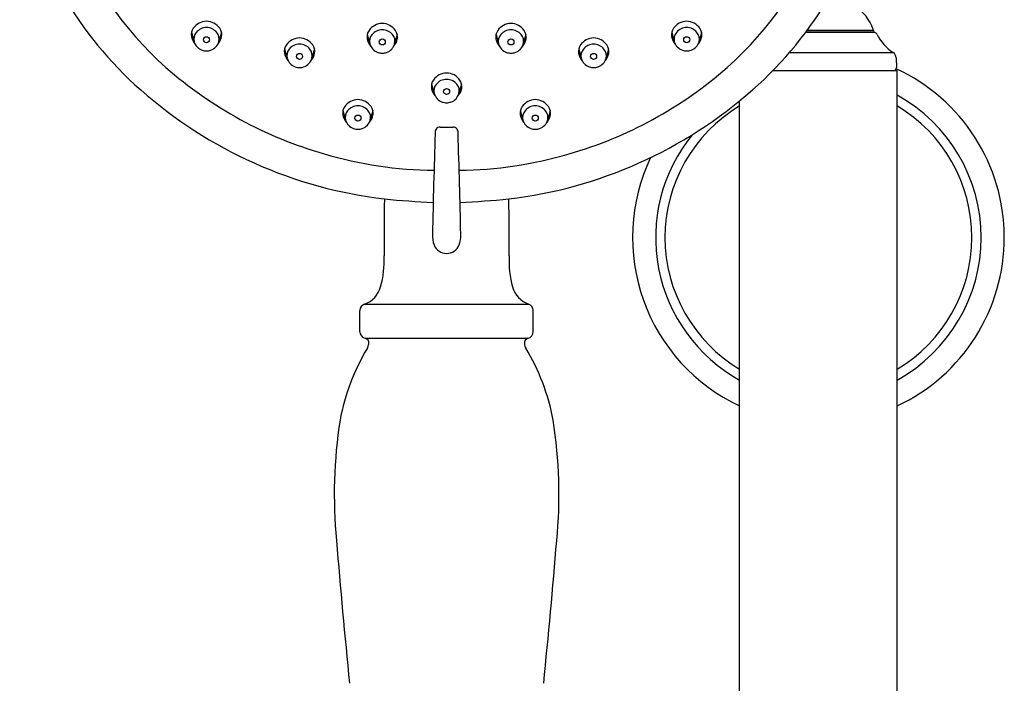
# Model space of a CAD drawing. Units: inches. Extents: x 460 to 473.7, y 51 to 97.4.
# Drawn here: x 460.1 to 466, y 89.6 to 93.6 of the extents above; entities that cross this region are included whole.
import ezdxf

# ---------------------------------------------------------------- set-up
doc = ezdxf.new("R2010")
doc.units = ezdxf.units.IN
doc.header["$LTSCALE"] = 0.64311
doc.header["$MEASUREMENT"] = 0
doc.layers.get('0').update_dxf_attribs({"color": 255, "linetype": 'CONTINUOUS'})

msp = doc.modelspace()

# ---------------------------------------------------------------- linework, layer by layer
for p, q in [((461.1051, 93.496), (461.1205, 93.4394)), ((461.2844, 93.496), (461.2691, 93.4394)), ((463.9853, 93.496), (464.0006, 93.4394)), ((464.1646, 93.496), (464.1492, 93.4394)), ((465.2019, 93.4939), (464.7873, 93.4939)), ((465.1949, 93.5038), (464.7946, 93.5038)), ((465.1949, 93.5058), (464.7961, 93.5058)), ((465.1949, 93.5058), (465.1949, 93.5035)), ((462.1593, 93.4831), (462.1746, 93.4264)), ((462.3386, 93.4831), (462.3232, 93.4264)), ((462.9312, 93.4831), (462.9465, 93.4264)), ((463.1105, 93.4831), (463.0951, 93.4264)), ((461.6633, 93.3962), (461.6786, 93.3396)), ((461.8426, 93.3962), (461.8272, 93.3396)), ((463.4272, 93.3962), (463.4425, 93.3396)), ((463.6065, 93.3962), (463.5911, 93.3396)), ((464.6917, 93.3747), (465.313, 93.3747)), ((465.3311, 93.3426), (465.3331, 93.2849)), ((465.3373, 93.2642), (464.5903, 93.2642)), ((465.3373, 85.9442), (465.3373, 93.2642)), ((462.5452, 93.1854), (462.5606, 93.1288)), ((462.7245, 93.1854), (462.7092, 93.1288)), ((464.3924, 85.9442), (464.3924, 93.0846)), ((462.0133, 93.0261), (462.0286, 92.9695)), ((462.1926, 93.0261), (462.1772, 92.9695)), ((463.0771, 93.0261), (463.0925, 92.9695)), ((463.2564, 93.0261), (463.2411, 92.9695)), ((462.1428, 91.8655), (463.127, 91.8655)), ((462.1149, 91.6992), (462.1149, 91.8273)), ((463.1549, 91.6992), (463.1549, 91.8273)), ((462.1456, 91.6603), (463.1241, 91.6603))]:
    msp.add_line(p, q)
for centre in [(461.1948, 93.4509), (462.2489, 93.438), (463.0208, 93.438), (464.0749, 93.4509), (461.7529, 93.3511), (463.5168, 93.3511), (462.6349, 93.1403), (462.1029, 92.981), (463.1668, 92.981)]:
    msp.add_circle(centre, 0.018)
for centre, radius, start, end in [((462.2799, 94.8363), 2.2434, 190.55422, 228.7453), ((462.9899, 94.8363), 2.2434, 311.2547, 349.44578), ((462.3778, 94.8831), 2.1421, 200.72397, 228.23957), ((462.8919, 94.8831), 2.1421, 311.76043, 339.27603), ((464.9566, 93.4348), 0.2495, 18.16572, 59.67047), ((461.1974, 93.4622), 0.0999, 91.49066, 144.93876), ((461.1922, 93.4622), 0.0999, 35.06124, 88.50934), ((462.2515, 93.4492), 0.0999, 91.49066, 144.93876), ((462.2463, 93.4492), 0.0999, 35.06124, 88.50934), ((463.0234, 93.4492), 0.0999, 91.49066, 144.93876), ((463.0182, 93.4492), 0.0999, 35.06124, 88.50934), ((464.0775, 93.4622), 0.0999, 91.49066, 144.93876), ((464.0723, 93.4622), 0.0999, 35.06124, 88.50934), ((461.1707, 93.4809), 0.0673, 144.93876, 189.13455), ((461.1823, 93.4545), 0.0637, 140.32704, 193.78668), ((461.1949, 93.4437), 0.0803, 90.11378, 140.11188), ((461.1946, 93.4437), 0.0803, 39.88812, 89.88622), ((461.2072, 93.4545), 0.0637, 346.21332, 39.67296), ((461.2189, 93.4809), 0.0673, 350.86545, 35.06124), ((462.2248, 93.468), 0.0673, 144.93876, 189.13455), ((462.2491, 93.4307), 0.0803, 90.11378, 140.11188), ((462.2488, 93.4307), 0.0803, 39.88812, 89.88622), ((462.273, 93.468), 0.0673, 350.86545, 35.06124), ((462.9967, 93.468), 0.0673, 144.93876, 189.13455), ((463.021, 93.4307), 0.0803, 90.11378, 140.11188), ((463.0206, 93.4307), 0.0803, 39.88812, 89.88622), ((463.0449, 93.468), 0.0673, 350.86545, 35.06124), ((464.0509, 93.4809), 0.0673, 144.93876, 189.13455), ((464.0625, 93.4545), 0.0637, 140.32704, 193.78668), ((464.0751, 93.4437), 0.0803, 90.11378, 140.11188), ((464.0748, 93.4437), 0.0803, 39.88812, 89.88622), ((464.0874, 93.4545), 0.0637, 346.21332, 39.67296), ((464.099, 93.4809), 0.0673, 350.86545, 35.06124), ((465.1711, 93.5052), 0.0237, 1.56545, 18.16572), ((465.2049, 93.5035), 0.01, 180, 260.04656), ((465.1997, 93.4739), 0.02, 25.95759, 80.04656), ((461.1923, 93.4844), 0.0891, 189.13455, 222.36805), ((461.1931, 93.4594), 0.0753, 195.38891, 251.04435), ((461.1964, 93.4594), 0.0753, 288.95565, 344.61109), ((461.1973, 93.4844), 0.0891, 317.63195, 350.86545), ((461.7555, 93.3624), 0.0999, 91.49066, 144.93876), ((461.7503, 93.3624), 0.0999, 35.06124, 88.50934), ((462.2464, 93.4714), 0.0891, 189.13455, 222.36805), ((462.2365, 93.4416), 0.0637, 140.32704, 193.78668), ((462.2473, 93.4464), 0.0753, 195.38891, 251.04435), ((462.2506, 93.4464), 0.0753, 288.95565, 344.61109), ((462.2614, 93.4416), 0.0637, 346.21332, 39.67296), ((462.2514, 93.4714), 0.0891, 317.63195, 350.86545), ((463.0183, 93.4714), 0.0891, 189.13455, 222.36805), ((463.0084, 93.4416), 0.0637, 140.32704, 193.78668), ((463.0192, 93.4464), 0.0753, 195.38891, 251.04435), ((463.0225, 93.4464), 0.0753, 288.95565, 344.61109), ((463.0333, 93.4416), 0.0637, 346.21332, 39.67296), ((463.0233, 93.4714), 0.0891, 317.63195, 350.86545), ((463.5194, 93.3624), 0.0999, 91.49066, 144.93876), ((463.5142, 93.3624), 0.0999, 35.06124, 88.50934), ((464.0724, 93.4844), 0.0891, 189.13455, 222.36805), ((464.0733, 93.4594), 0.0753, 195.38891, 251.04435), ((464.0766, 93.4594), 0.0753, 288.95565, 344.61109), ((464.0775, 93.4844), 0.0891, 317.63195, 350.86545), ((465.4604, 93.6009), 0.27, 205.95759, 236.90501), ((461.1961, 93.4702), 0.0866, 251.49513, 269.10267), ((461.1934, 93.4702), 0.0866, 270.89733, 288.50487), ((461.7288, 93.3811), 0.0673, 144.93876, 189.13455), ((461.7504, 93.3846), 0.0891, 189.13455, 222.36805), ((461.7405, 93.3547), 0.0637, 140.32704, 193.78668), ((461.7531, 93.3439), 0.0803, 90.11378, 140.11188), ((461.7528, 93.3439), 0.0803, 39.88812, 89.88622), ((461.7654, 93.3547), 0.0637, 346.21332, 39.67296), ((461.7554, 93.3846), 0.0891, 317.63195, 350.86545), ((461.777, 93.3811), 0.0673, 350.86545, 35.06124), ((462.2503, 93.4572), 0.0866, 251.49513, 269.10267), ((462.2476, 93.4572), 0.0866, 270.89733, 288.50487), ((463.0222, 93.4572), 0.0866, 251.49513, 269.10267), ((463.0194, 93.4572), 0.0866, 270.89733, 288.50487), ((463.4927, 93.3811), 0.0673, 144.93876, 189.13455), ((463.5143, 93.3846), 0.0891, 189.13455, 222.36805), ((463.5044, 93.3547), 0.0637, 140.32704, 193.78668), ((463.517, 93.3439), 0.0803, 90.11378, 140.11188), ((463.5166, 93.3439), 0.0803, 39.88812, 89.88622), ((463.5293, 93.3547), 0.0637, 346.21332, 39.67296), ((463.5193, 93.3846), 0.0891, 317.63195, 350.86545), ((463.5409, 93.3811), 0.0673, 350.86545, 35.06124), ((464.0763, 93.4702), 0.0866, 251.49513, 269.10267), ((464.0736, 93.4702), 0.0866, 270.89733, 288.50487), ((465.2911, 93.3412), 0.04, 2, 56.90501), ((461.7513, 93.3596), 0.0753, 195.38891, 251.04435), ((461.7546, 93.3596), 0.0753, 288.95565, 344.61109), ((463.5152, 93.3596), 0.0753, 195.38891, 251.04435), ((463.5185, 93.3596), 0.0753, 288.95565, 344.61109), ((462.579, 95.1363), 2.465, 228.67266, 254.02646), ((461.7543, 93.3704), 0.0866, 251.49513, 269.10267), ((461.7516, 93.3704), 0.0866, 270.89733, 288.50487), ((462.6375, 93.1516), 0.0999, 91.49066, 144.93876), ((462.6323, 93.1516), 0.0999, 35.06124, 88.50934), ((462.6907, 95.1363), 2.465, 285.97354, 311.32734), ((463.5182, 93.3704), 0.0866, 251.49513, 269.10267), ((463.5154, 93.3704), 0.0866, 270.89733, 288.50487), ((465.3131, 93.2842), 0.02, 270, 2), ((464.8649, 92.2642), 1.115, 295.06979, 65.24731), ((462.6108, 93.1703), 0.0673, 144.93876, 189.13455), ((462.635, 93.1331), 0.0803, 90.11378, 140.11188), ((462.6347, 93.1331), 0.0803, 39.88812, 89.88622), ((462.6589, 93.1703), 0.0673, 350.86545, 35.06124), ((462.5805, 95.1677), 2.6908, 228.58498, 263.19368), ((462.6323, 93.1738), 0.0891, 189.13455, 222.36805), ((462.6224, 93.1439), 0.0637, 140.32704, 193.78668), ((462.6473, 93.1439), 0.0637, 346.21332, 39.67296), ((462.6374, 93.1738), 0.0891, 317.63195, 350.86545), ((462.6892, 95.1677), 2.6908, 276.80632, 311.41502), ((462.1055, 92.9923), 0.0999, 91.49066, 144.93876), ((462.1003, 92.9923), 0.0999, 35.06124, 88.50934), ((462.6332, 93.1487), 0.0753, 195.38891, 251.04435), ((462.6362, 93.1596), 0.0866, 251.49513, 269.10267), ((462.6335, 93.1596), 0.0866, 270.89733, 288.50487), ((462.6365, 93.1487), 0.0753, 288.95565, 344.61109), ((463.1694, 92.9923), 0.0999, 91.49066, 144.93876), ((463.1642, 92.9923), 0.0999, 35.06124, 88.50934), ((464.8649, 92.2642), 0.9764, 298.93698, 61.06302), ((462.0789, 93.011), 0.0673, 144.93876, 189.13455), ((462.0905, 92.9846), 0.0637, 140.32704, 193.78668), ((462.1031, 92.9738), 0.0803, 90.11378, 140.11188), ((462.1028, 92.9738), 0.0803, 39.88812, 89.88622), ((462.1154, 92.9846), 0.0637, 346.21332, 39.67296), ((462.127, 93.011), 0.0673, 350.86545, 35.06124), ((463.1427, 93.011), 0.0673, 144.93876, 189.13455), ((463.1543, 92.9846), 0.0637, 140.32704, 193.78668), ((463.1669, 92.9738), 0.0803, 90.11378, 140.11188), ((463.1666, 92.9738), 0.0803, 39.88812, 89.88622), ((463.1792, 92.9846), 0.0637, 346.21332, 39.67296), ((463.1909, 93.011), 0.0673, 350.86545, 35.06124), ((464.8649, 92.2642), 0.9202, 120.8925, 239.1075), ((464.8649, 92.2642), 0.9202, 300.8925, 59.1075), ((462.1004, 93.0145), 0.0891, 189.13455, 222.36805), ((462.1013, 92.9895), 0.0753, 195.38891, 251.04435), ((462.1046, 92.9895), 0.0753, 288.95565, 344.61109), ((462.1054, 93.0145), 0.0891, 317.63195, 350.86545), ((463.1643, 93.0145), 0.0891, 189.13455, 222.36805), ((463.1651, 92.9895), 0.0753, 195.38891, 251.04435), ((463.1684, 92.9895), 0.0753, 288.95565, 344.61109), ((463.1693, 93.0145), 0.0891, 317.63195, 350.86545), ((462.1043, 93.0003), 0.0866, 251.49513, 269.10267), ((462.1016, 93.0003), 0.0866, 270.89733, 288.50487), ((462.5966, 92.8955), 0.0313, 90.31265, 191.51195), ((462.6349, 94.5854), 1.659, 268.6727, 271.32742), ((462.6731, 92.8955), 0.0313, 348.48818, 89.67835), ((463.1681, 93.0003), 0.0866, 251.49513, 269.10267), ((463.1654, 93.0003), 0.0866, 270.89733, 288.50487), ((538.5419, 90.5475), 76.012, 178.234601, 178.691198), ((386.7279, 90.5475), 76.012, 1.308802, 1.765399), ((464.8649, 92.2642), 0.9764, 140.78779, 241.06302), ((462.5757, 95.0378), 2.3695, 253.44648, 269.60563), ((462.694, 95.0378), 2.3695, 270.39437, 286.55352), ((464.8649, 92.2642), 1.115, 154.50135, 244.9302), ((480.3559, 92.2322), 18.0962, 179.16523, 180.24819), ((462.8184, 98.3083), 5.839, 264.52852, 267.40782), ((462.4514, 98.3083), 5.839, 272.59218, 275.47148), ((444.9139, 92.2322), 18.0962, 359.75181, 0.83477), ((462.741, 92.2806), 0.1914, 179.06632, 198.47595), ((462.5287, 92.2806), 0.1914, 341.52405, 0.93368), ((462.6348, 92.251), 0.0814, 202.41713, 270.06789), ((462.635, 92.251), 0.0814, 269.93211, 337.58287), ((461.665, 92.1264), 0.5955, 344.55188, 2.6449), ((463.6047, 92.1264), 0.5955, 177.3551, 195.44812), ((462.0951, 92.0067), 0.1491, 288.68821, 344.85401), ((463.1745, 92.0066), 0.1489, 195.13027, 251.39862), ((462.1555, 91.8268), 0.0407, 108.18337, 179.33164), ((463.1141, 91.8268), 0.0408, 0.71281, 71.53825), ((462.1549, 91.6992), 0.04, 180, 256.68216), ((462.1387, 91.6311), 0.03, 351.72703, 76.68216), ((463.131, 91.6311), 0.03, 103.31784, 188.27297), ((463.1149, 91.6992), 0.04, 283.31784, 360), ((463.2659, 90.9332), 1.2918, 148.87955, 169.48544), ((462.076, 91.6424), 0.0938, 333.70059, 350.429), ((463.1938, 91.6424), 0.0938, 189.571, 206.29941), ((462.0038, 90.9332), 1.2918, 10.51456, 31.12045), ((464.8329, 90.7239), 2.8718, 171.08417, 185.531), ((460.4369, 90.7239), 2.8718, 354.469, 8.91583), ((508.6582, 94.2695), 46.84, 184.68087, 185.73345), ((416.6115, 94.2695), 46.84, 354.26655, 355.31913)]:
    msp.add_arc(centre, radius, start, end)

doc.saveas('drawing.dxf')
